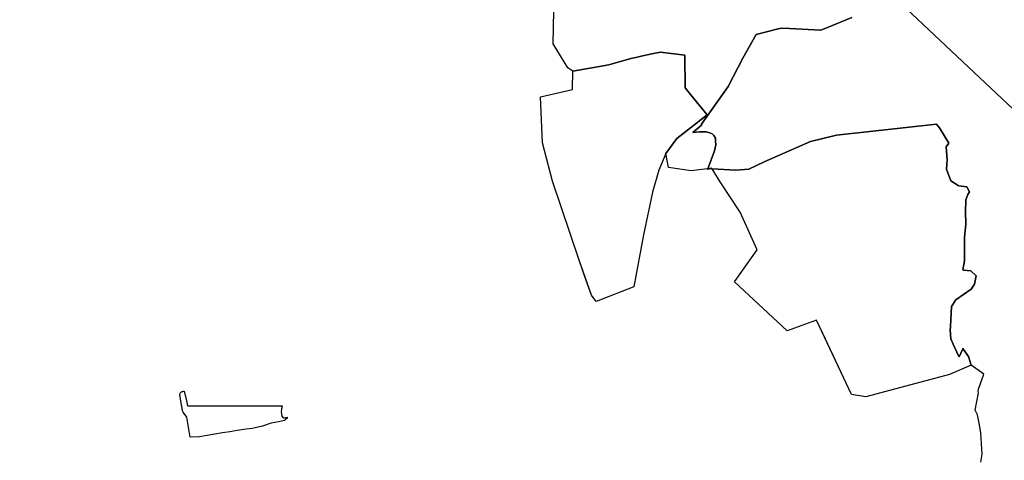
# Model space of a CAD drawing. Extents: x -9.488 to -9.308, y 38.676 to 38.805.
# Drawn here: x -9.33 to -9.32, y 38.73 to 38.734 of the extents above; entities that cross this region are included whole.
import ezdxf

# ---------------------------------------------------------------- set-up
doc = ezdxf.new("R2010")
doc.units = 0

msp = doc.modelspace()

# ---------------------------------------------------------------- linework, layer by layer
at = {"layer": 'estrutura_ecologica_2022'}
for points in [[(-9.338555, 38.739697), (-9.336414, 38.739484), (-9.333767, 38.738682), (-9.330571, 38.7374), (-9.328031, 38.737426), (-9.323991, 38.737168), (-9.32145, 38.735212), (-9.318821, 38.732738)], [(-9.319763, 38.729566), (-9.319748, 38.72965), (-9.319764, 38.729877), (-9.319781, 38.729979), (-9.319798, 38.730067), (-9.319822, 38.730118), (-9.319789, 38.730299), (-9.319792, 38.730315), (-9.319788, 38.730337), (-9.319733, 38.730497), (-9.319867, 38.730593), (-9.320094, 38.730494), (-9.320979, 38.730257), (-9.321131, 38.730283), (-9.321502, 38.73107), (-9.321811, 38.730954), (-9.32237, 38.731474), (-9.32237, 38.731475), (-9.322127, 38.731813), (-9.322308, 38.73221), (-9.32252, 38.732532), (-9.322606, 38.732669), (-9.322611, 38.732669), (-9.322654, 38.732663), (-9.322652, 38.732667), (-9.322659, 38.732666), (-9.322658, 38.73267), (-9.322826, 38.73265), (-9.323065, 38.732682), (-9.323093, 38.73283), (-9.323168, 38.732655), (-9.323234, 38.732422), (-9.323332, 38.731972), (-9.323434, 38.731422), (-9.323833, 38.731266), (-9.323879, 38.731332), (-9.324012, 38.731704), (-9.324294, 38.732538), (-9.324398, 38.732943), (-9.32442, 38.73343), (-9.324082, 38.733508), (-9.324078, 38.733704), (-9.324131, 38.733739), (-9.324286, 38.733992), (-9.324252, 38.735738)], [(-9.319763, 38.729566), (-9.319748, 38.72965), (-9.319764, 38.729877), (-9.319781, 38.729979), (-9.319798, 38.730067), (-9.319822, 38.730118), (-9.319789, 38.730299), (-9.319792, 38.730315), (-9.319788, 38.730337), (-9.319733, 38.730497), (-9.319867, 38.730593), (-9.320094, 38.730494), (-9.320979, 38.730257), (-9.321131, 38.730283), (-9.321502, 38.73107), (-9.321811, 38.730954), (-9.32237, 38.731474), (-9.32237, 38.731475), (-9.322127, 38.731813), (-9.322308, 38.73221), (-9.32252, 38.732532), (-9.322606, 38.732669), (-9.322611, 38.732669), (-9.322654, 38.732663), (-9.322652, 38.732667), (-9.322659, 38.732666), (-9.322658, 38.73267), (-9.322826, 38.73265), (-9.323065, 38.732682), (-9.323093, 38.73283), (-9.323168, 38.732655), (-9.323234, 38.732422), (-9.323332, 38.731972), (-9.323434, 38.731422), (-9.323833, 38.731266), (-9.323879, 38.731332), (-9.324012, 38.731704), (-9.324294, 38.732538), (-9.324398, 38.732943), (-9.32442, 38.73343), (-9.324082, 38.733508), (-9.324078, 38.733704), (-9.324131, 38.733739), (-9.324286, 38.733992), (-9.324252, 38.735738)], [(-9.321129, 38.734272), (-9.321384, 38.734165), (-9.321395, 38.73416), (-9.321456, 38.734136), (-9.321788, 38.734155), (-9.321874, 38.734159), (-9.321919, 38.734148), (-9.32214, 38.734091), (-9.322279, 38.73384), (-9.322434, 38.73354), (-9.322716, 38.733142), (-9.322716, 38.733133), (-9.322809, 38.733053), (-9.322738, 38.73306), (-9.322668, 38.733061), (-9.322628, 38.733052), (-9.322606, 38.733041), (-9.322586, 38.733021), (-9.322571, 38.732995), (-9.322568, 38.732962), (-9.322567, 38.732923), (-9.322579, 38.732859), (-9.322651, 38.732671), (-9.322686, 38.732667), (-9.322826, 38.73265), (-9.323065, 38.732682), (-9.323093, 38.73283), (-9.322977, 38.732989), (-9.322657, 38.73324), (-9.322832, 38.733457), (-9.322889, 38.733527), (-9.322893, 38.733873), (-9.323152, 38.733903), (-9.323243, 38.733885), (-9.323356, 38.733861), (-9.323356, 38.733861), (-9.323413, 38.733848), (-9.323466, 38.733835), (-9.323698, 38.73377), (-9.324078, 38.733704), (-9.324131, 38.733739), (-9.324286, 38.733992), (-9.324252, 38.735738)], [(-9.321129, 38.734272), (-9.321384, 38.734165), (-9.321395, 38.73416), (-9.321456, 38.734136), (-9.321788, 38.734155), (-9.321874, 38.734159), (-9.321919, 38.734148), (-9.32214, 38.734091), (-9.322279, 38.73384), (-9.322434, 38.73354), (-9.322716, 38.733142), (-9.322716, 38.733133), (-9.322809, 38.733053), (-9.322738, 38.73306), (-9.322668, 38.733061), (-9.322628, 38.733052), (-9.322606, 38.733041), (-9.322586, 38.733021), (-9.322571, 38.732995), (-9.322568, 38.732962), (-9.322567, 38.732923), (-9.322579, 38.732859), (-9.322651, 38.732671), (-9.322686, 38.732667), (-9.322826, 38.73265), (-9.323065, 38.732682), (-9.323093, 38.73283), (-9.322977, 38.732989), (-9.322657, 38.73324), (-9.322832, 38.733457), (-9.322889, 38.733527), (-9.322893, 38.733873), (-9.323152, 38.733903), (-9.323243, 38.733885), (-9.323356, 38.733861), (-9.323356, 38.733861), (-9.323413, 38.733848), (-9.323466, 38.733835), (-9.323698, 38.73377), (-9.324078, 38.733704), (-9.324131, 38.733739), (-9.324286, 38.733992), (-9.324252, 38.735738)], [(-9.319763, 38.729566), (-9.319748, 38.72965), (-9.319764, 38.729877), (-9.319781, 38.729979), (-9.319798, 38.730067), (-9.319822, 38.730118), (-9.319789, 38.730299), (-9.319792, 38.730315), (-9.319788, 38.730337), (-9.319733, 38.730497), (-9.319867, 38.730593), (-9.319893, 38.730685), (-9.319945, 38.730759), (-9.319951, 38.730774), (-9.319992, 38.73068), (-9.319996, 38.730687), (-9.319997, 38.730683), (-9.320056, 38.730813), (-9.320079, 38.730872), (-9.320086, 38.730966), (-9.320084, 38.730998), (-9.320084, 38.731), (-9.320074, 38.731213), (-9.320026, 38.731285), (-9.319867, 38.731398), (-9.319831, 38.73145), (-9.319813, 38.731537), (-9.319868, 38.731592), (-9.319947, 38.731599), (-9.319947, 38.731601), (-9.319953, 38.731602), (-9.319937, 38.731696), (-9.319936, 38.731944), (-9.319921, 38.732084), (-9.319927, 38.732216), (-9.319923, 38.73234), (-9.319902, 38.732398), (-9.319882, 38.732425), (-9.319913, 38.73248), (-9.319997, 38.732489), (-9.320003, 38.732492), (-9.320082, 38.732544), (-9.320126, 38.732667), (-9.320118, 38.732763), (-9.32013, 38.732901), (-9.320103, 38.732942), (-9.320201, 38.733102), (-9.320233, 38.733141), (-9.321291, 38.733024), (-9.321563, 38.732959), (-9.322054, 38.732743), (-9.322218, 38.732667), (-9.322355, 38.732657), (-9.322606, 38.732669), (-9.322608, 38.732672), (-9.322611, 38.732676), (-9.322651, 38.732671), (-9.322579, 38.732859), (-9.322567, 38.732923), (-9.322568, 38.732962), (-9.322571, 38.732995), (-9.322586, 38.733021), (-9.322606, 38.733041), (-9.322628, 38.733052), (-9.322668, 38.733061), (-9.322738, 38.73306), (-9.322809, 38.733053), (-9.322716, 38.733133), (-9.322716, 38.733142), (-9.322434, 38.73354), (-9.322279, 38.73384), (-9.32214, 38.734091), (-9.321919, 38.734148), (-9.321874, 38.734159), (-9.321788, 38.734155), (-9.321456, 38.734136), (-9.321395, 38.73416), (-9.321384, 38.734165), (-9.321129, 38.734272)], [(-9.319763, 38.729566), (-9.319748, 38.72965), (-9.319764, 38.729877), (-9.319781, 38.729979), (-9.319798, 38.730067), (-9.319822, 38.730118), (-9.319789, 38.730299), (-9.319792, 38.730315), (-9.319788, 38.730337), (-9.319733, 38.730497), (-9.319867, 38.730593), (-9.319893, 38.730685), (-9.319945, 38.730759), (-9.319951, 38.730774), (-9.319992, 38.73068), (-9.319996, 38.730687), (-9.319997, 38.730683), (-9.320056, 38.730813), (-9.320079, 38.730872), (-9.320086, 38.730966), (-9.320084, 38.730998), (-9.320084, 38.731), (-9.320074, 38.731213), (-9.320026, 38.731285), (-9.319867, 38.731398), (-9.319831, 38.73145), (-9.319813, 38.731537), (-9.319868, 38.731592), (-9.319947, 38.731599), (-9.319947, 38.731601), (-9.319953, 38.731602), (-9.319937, 38.731696), (-9.319936, 38.731944), (-9.319921, 38.732084), (-9.319927, 38.732216), (-9.319923, 38.73234), (-9.319902, 38.732398), (-9.319882, 38.732425), (-9.319913, 38.73248), (-9.319997, 38.732489), (-9.320003, 38.732492), (-9.320082, 38.732544), (-9.320126, 38.732667), (-9.320118, 38.732763), (-9.32013, 38.732901), (-9.320103, 38.732942), (-9.320201, 38.733102), (-9.320233, 38.733141), (-9.321291, 38.733024), (-9.321563, 38.732959), (-9.322054, 38.732743), (-9.322218, 38.732667), (-9.322355, 38.732657), (-9.322606, 38.732669), (-9.322608, 38.732672), (-9.322611, 38.732676), (-9.322651, 38.732671), (-9.322579, 38.732859), (-9.322567, 38.732923), (-9.322568, 38.732962), (-9.322571, 38.732995), (-9.322586, 38.733021), (-9.322606, 38.733041), (-9.322628, 38.733052), (-9.322668, 38.733061), (-9.322738, 38.73306), (-9.322809, 38.733053), (-9.322716, 38.733133), (-9.322716, 38.733142), (-9.322434, 38.73354), (-9.322279, 38.73384), (-9.32214, 38.734091), (-9.321919, 38.734148), (-9.321874, 38.734159), (-9.321788, 38.734155), (-9.321456, 38.734136), (-9.321395, 38.73416), (-9.321384, 38.734165), (-9.321129, 38.734272)]]:
    msp.add_lwpolyline(points, dxfattribs=at)
for points in [[(-9.323466, 38.733835), (-9.323413, 38.733848), (-9.323356, 38.733861), (-9.323243, 38.733885), (-9.323152, 38.733903), (-9.322893, 38.733873), (-9.322889, 38.733527), (-9.322832, 38.733457), (-9.322657, 38.73324), (-9.322977, 38.732989), (-9.323093, 38.73283), (-9.323168, 38.732655), (-9.323234, 38.732422), (-9.323332, 38.731972), (-9.323434, 38.731422), (-9.323833, 38.731266), (-9.323879, 38.731332), (-9.323936, 38.731489), (-9.324012, 38.731704), (-9.324294, 38.732538), (-9.324398, 38.732943), (-9.32442, 38.73343), (-9.324082, 38.733508), (-9.324078, 38.733704), (-9.323698, 38.73377), (-9.323466, 38.733835)], [(-9.323466, 38.733835), (-9.323413, 38.733848), (-9.323356, 38.733861), (-9.323243, 38.733885), (-9.323152, 38.733903), (-9.322893, 38.733873), (-9.322889, 38.733527), (-9.322832, 38.733457), (-9.322657, 38.73324), (-9.322977, 38.732989), (-9.323093, 38.73283), (-9.323168, 38.732655), (-9.323234, 38.732422), (-9.323332, 38.731972), (-9.323434, 38.731422), (-9.323833, 38.731266), (-9.323879, 38.731332), (-9.323936, 38.731489), (-9.324012, 38.731704), (-9.324294, 38.732538), (-9.324398, 38.732943), (-9.32442, 38.73343), (-9.324082, 38.733508), (-9.324078, 38.733704), (-9.323698, 38.73377), (-9.323466, 38.733835)], [(-9.322355, 38.732657), (-9.322218, 38.732667), (-9.322054, 38.732743), (-9.321563, 38.732959), (-9.321291, 38.733024), (-9.320233, 38.733141), (-9.320201, 38.733102), (-9.320103, 38.732942), (-9.32013, 38.732901), (-9.320118, 38.732763), (-9.320126, 38.732667), (-9.320082, 38.732544), (-9.320003, 38.732492), (-9.319997, 38.732489), (-9.319913, 38.73248), (-9.319882, 38.732425), (-9.319902, 38.732398), (-9.319923, 38.73234), (-9.319927, 38.732216), (-9.319921, 38.732084), (-9.319936, 38.731944), (-9.319937, 38.731696), (-9.319953, 38.731602), (-9.319947, 38.731601), (-9.319947, 38.731599), (-9.319868, 38.731592), (-9.319813, 38.731537), (-9.319831, 38.73145), (-9.319867, 38.731398), (-9.320026, 38.731285), (-9.320074, 38.731213), (-9.320084, 38.731), (-9.320084, 38.730998), (-9.320086, 38.730966), (-9.320079, 38.730872), (-9.320056, 38.730813), (-9.319997, 38.730683), (-9.319996, 38.730687), (-9.319992, 38.73068), (-9.319951, 38.730774), (-9.319945, 38.730759), (-9.319893, 38.730685), (-9.319867, 38.730593), (-9.320094, 38.730493), (-9.32098, 38.730257), (-9.321131, 38.730283), (-9.321463, 38.730988), (-9.321496, 38.731058), (-9.321502, 38.73107), (-9.321811, 38.730954), (-9.32237, 38.731474), (-9.32237, 38.731475), (-9.322127, 38.731813), (-9.322308, 38.73221), (-9.32252, 38.732532), (-9.322606, 38.732669), (-9.322355, 38.732657)], [(-9.322355, 38.732657), (-9.322218, 38.732667), (-9.322054, 38.732743), (-9.321563, 38.732959), (-9.321291, 38.733024), (-9.320233, 38.733141), (-9.320201, 38.733102), (-9.320103, 38.732942), (-9.32013, 38.732901), (-9.320118, 38.732763), (-9.320126, 38.732667), (-9.320082, 38.732544), (-9.320003, 38.732492), (-9.319997, 38.732489), (-9.319913, 38.73248), (-9.319882, 38.732425), (-9.319902, 38.732398), (-9.319923, 38.73234), (-9.319927, 38.732216), (-9.319921, 38.732084), (-9.319936, 38.731944), (-9.319937, 38.731696), (-9.319953, 38.731602), (-9.319947, 38.731601), (-9.319947, 38.731599), (-9.319868, 38.731592), (-9.319813, 38.731537), (-9.319831, 38.73145), (-9.319867, 38.731398), (-9.320026, 38.731285), (-9.320074, 38.731213), (-9.320084, 38.731), (-9.320084, 38.730998), (-9.320086, 38.730966), (-9.320079, 38.730872), (-9.320056, 38.730813), (-9.319997, 38.730683), (-9.319996, 38.730687), (-9.319992, 38.73068), (-9.319951, 38.730774), (-9.319945, 38.730759), (-9.319893, 38.730685), (-9.319867, 38.730593), (-9.320094, 38.730493), (-9.32098, 38.730257), (-9.321131, 38.730283), (-9.321463, 38.730988), (-9.321496, 38.731058), (-9.321502, 38.73107), (-9.321811, 38.730954), (-9.32237, 38.731474), (-9.32237, 38.731475), (-9.322127, 38.731813), (-9.322308, 38.73221), (-9.32252, 38.732532), (-9.322606, 38.732669), (-9.322355, 38.732657)], [(-9.32718, 38.730164), (-9.327163, 38.730164), (-9.327151, 38.730164), (-9.327158, 38.730126), (-9.327159, 38.730126), (-9.327161, 38.730098), (-9.327159, 38.730078), (-9.327158, 38.730071), (-9.327157, 38.730062), (-9.327154, 38.730054), (-9.327153, 38.730049), (-9.327146, 38.73004), (-9.327139, 38.730036), (-9.327126, 38.730037), (-9.3271, 38.730043), (-9.327099, 38.730031), (-9.327119, 38.730013), (-9.327129, 38.730008), (-9.32719, 38.729994), (-9.32719, 38.729994), (-9.327267, 38.729978), (-9.327359, 38.729947), (-9.327439, 38.729928), (-9.327469, 38.729921), (-9.327531, 38.729914), (-9.327629, 38.729901), (-9.327706, 38.729889), (-9.327783, 38.729877), (-9.328025, 38.729836), (-9.328125, 38.729832), (-9.32816, 38.730043), (-9.328198, 38.730097), (-9.328203, 38.730103), (-9.328206, 38.73011), (-9.328207, 38.730118), (-9.328222, 38.73021), (-9.328233, 38.730282), (-9.328231, 38.730295), (-9.328228, 38.7303), (-9.328223, 38.730305), (-9.328217, 38.730309), (-9.32821, 38.730313), (-9.328203, 38.730315), (-9.328195, 38.730316), (-9.328187, 38.730316), (-9.328165, 38.730214), (-9.328153, 38.730162), (-9.32797, 38.730162), (-9.327933, 38.730162), (-9.327895, 38.730163), (-9.327728, 38.730163), (-9.327686, 38.730163), (-9.327527, 38.730163), (-9.327524, 38.730163), (-9.32751, 38.730163), (-9.327324, 38.730164), (-9.327314, 38.730164), (-9.327304, 38.730164), (-9.327218, 38.730164), (-9.32718, 38.730164)], [(-9.32718, 38.730164), (-9.327163, 38.730164), (-9.327151, 38.730164), (-9.327158, 38.730126), (-9.327159, 38.730126), (-9.327161, 38.730098), (-9.327159, 38.730078), (-9.327158, 38.730071), (-9.327157, 38.730062), (-9.327154, 38.730054), (-9.327153, 38.730049), (-9.327146, 38.73004), (-9.327139, 38.730036), (-9.327126, 38.730037), (-9.3271, 38.730043), (-9.327099, 38.730031), (-9.327119, 38.730013), (-9.327129, 38.730008), (-9.32719, 38.729994), (-9.32719, 38.729994), (-9.327267, 38.729978), (-9.327359, 38.729947), (-9.327439, 38.729928), (-9.327469, 38.729921), (-9.327531, 38.729914), (-9.327629, 38.729901), (-9.327706, 38.729889), (-9.327783, 38.729877), (-9.328025, 38.729836), (-9.328125, 38.729832), (-9.32816, 38.730043), (-9.328198, 38.730097), (-9.328203, 38.730103), (-9.328206, 38.73011), (-9.328207, 38.730118), (-9.328222, 38.73021), (-9.328233, 38.730282), (-9.328231, 38.730295), (-9.328228, 38.7303), (-9.328223, 38.730305), (-9.328217, 38.730309), (-9.32821, 38.730313), (-9.328203, 38.730315), (-9.328195, 38.730316), (-9.328187, 38.730316), (-9.328165, 38.730214), (-9.328153, 38.730162), (-9.32797, 38.730162), (-9.327933, 38.730162), (-9.327895, 38.730163), (-9.327728, 38.730163), (-9.327686, 38.730163), (-9.327527, 38.730163), (-9.327524, 38.730163), (-9.32751, 38.730163), (-9.327324, 38.730164), (-9.327314, 38.730164), (-9.327304, 38.730164), (-9.327218, 38.730164), (-9.32718, 38.730164)]]:
    msp.add_lwpolyline(points, close=True, dxfattribs=at)

doc.saveas('drawing.dxf')
